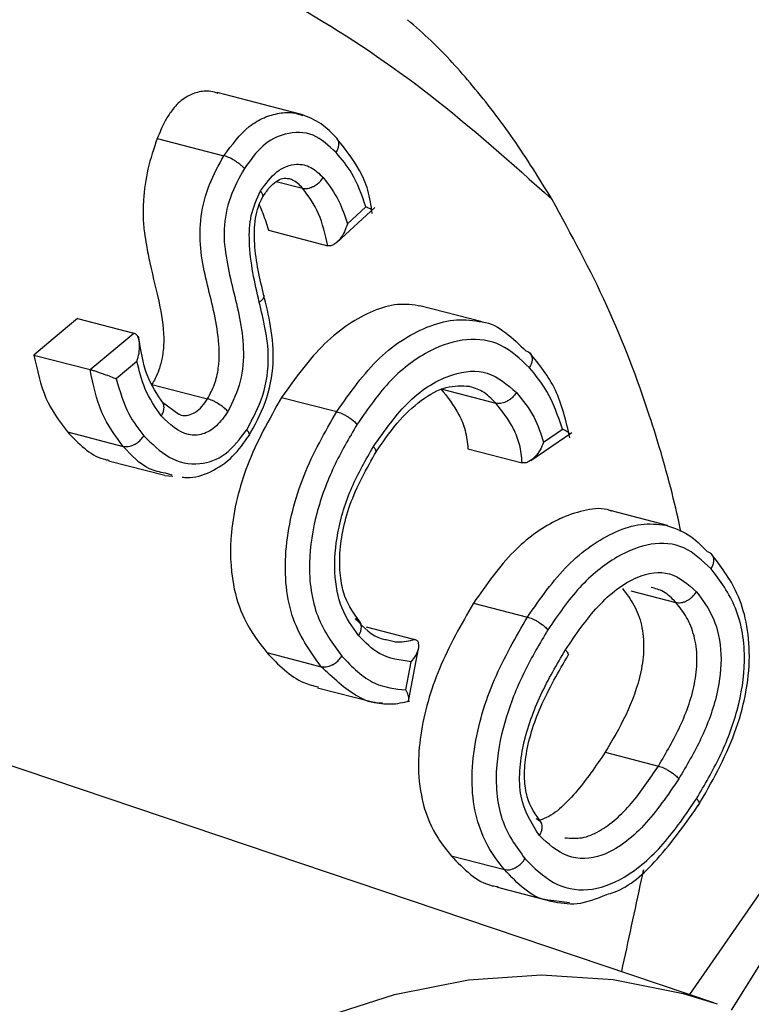
# Model space of a CAD drawing. Units: inches. Extents: x 0.1 to 22.1, y 0.1 to 17.1.
# Drawn here: x 4.2 to 4.3, y 4.3 to 4.4 of the extents above; entities that cross this region are included whole.
import ezdxf

# ---------------------------------------------------------------- set-up
doc = ezdxf.new("R2010")
doc.units = ezdxf.units.IN
doc.header["$MEASUREMENT"] = 0

msp = doc.modelspace()

# ---------------------------------------------------------------- linework, layer by layer
at = {"color": 7, "linetype": 'Continuous', "lineweight": 25}
for p, q in [((4.232409078710068, 4.436636152232484), (4.222103911522738, 4.439303325763531)), ((4.21474978425501, 4.433697532334701), (4.222911173010949, 4.431585209490178)), ((4.229319692589891, 4.428447809292382), (4.232548323711547, 4.427612178068486)), ((4.238025409000564, 4.423269739242359), (4.240290732969493, 4.42534931796188)), ((4.236768332229525, 4.421021268285059), (4.241382499512858, 4.425257103550371)), ((4.22835341248033, 4.422456423984868), (4.235632731857492, 4.420572397494675)), ((4.254514049848361, 4.411255849067905), (4.246894015790324, 4.413228059006454)), ((4.205001320519466, 4.411659233157517), (4.211859724519767, 4.409884147583231)), ((4.206525894267028, 4.405421721824756), (4.211859724519767, 4.409884147583231)), ((4.199652625482557, 4.407200654688286), (4.206525894267028, 4.405421721824756)), ((4.212261073692349, 4.406421213134373), (4.209720993201139, 4.404296116786345)), ((4.214091723716744, 4.403598368545206), (4.220897513294938, 4.401836900585408)), ((4.249474611460713, 4.403047876760124), (4.256208566105175, 4.401305001049281)), ((4.217397997408738, 4.399911720005993), (4.21539194293114, 4.401402715772912)), ((4.229979066760245, 4.402016071888386), (4.236718690764252, 4.400271728839319)), ((4.203749774830909, 4.397791641564261), (4.210586884163655, 4.396022067455498)), ((4.260484991664467, 4.394309864075366), (4.265491381834287, 4.397738369957201)), ((4.262059206877303, 4.396522797954771), (4.264385649307656, 4.398116031285581)), ((4.252789389192023, 4.395727310873363), (4.25943443168559, 4.394007447320512)), ((4.208789766326806, 4.394257773357514), (4.21566794394698, 4.392477569993814)), ((4.215679144389004, 4.39247442440218), (4.216659321343301, 4.39237624192699)), ((4.216593017492051, 4.392499584278982), (4.21573832697156, 4.392739360089609)), ((4.277236082376024, 4.386338232670028), (4.270189275878687, 4.388162080398692)), ((4.272749613959487, 4.378345117766954), (4.278257949864526, 4.376919455527908)), ((4.253476211359193, 4.376846472897794), (4.260074585344321, 4.375138688043735)), ((4.240310230035241, 4.373946384239002), (4.246288569674166, 4.372399076082356)), ((4.245551829487598, 4.365053498489743), (4.246748548321055, 4.371307127545777)), ((4.228154984896297, 4.370787656624091), (4.234819593594144, 4.369062728964932)), ((4.245198739009669, 4.366213154620475), (4.245858735426803, 4.369662348747343)), ((4.234388445714692, 4.366494596668744), (4.24109301648347, 4.364759326064546)), ((4.282913945959127, 4.327941186995823), (4.188167125293621, 4.359863418686584)), ((4.269603119412685, 4.358590248041678), (4.276109608290085, 4.356906244803459)), ((4.296203823530671, 4.352492277366295), (4.279936702536267, 4.32894429533214)), ((4.250735352573895, 4.345929731439873), (4.257252765339198, 4.344242900891419)), ((4.256398558788423, 4.342065235930103), (4.262955103962283, 4.340368277169033)), ((4.265242759676733, 4.340163439213008), (4.262967687174929, 4.340433773192363)), ((4.282913945959127, 4.327941186995823), (4.283291165784382, 4.327812811810303))]:
    msp.add_line(p, q, dxfattribs=at)
at = {"color": 8, "linetype": 'Continuous', "lineweight": 25}
msp.add_line((4.285046731364088, 4.327046751148001), (4.30031770440353, 4.351427526647116), dxfattribs=at)
at = {"color": 7, "linetype": 'Continuous', "lineweight": 25, "flags": 128}
msp.add_lwpolyline([(4.205001320519466, 4.411659233157517), (4.202006101078539, 4.409162420227599), (4.199652625482557, 4.407200654688286)], dxfattribs=at)
at = {"color": 8, "linetype": 'Continuous', "lineweight": 25, "flags": 128}
msp.add_lwpolyline([(4.146000848855509, 4.170031379460454), (4.146418030751695, 4.182467730818275), (4.147666257790763, 4.195013960767826), (4.149734744361873, 4.207563057741411), (4.152605929278147, 4.220007956533033), (4.15625519922254, 4.23224241117081), (4.160651441856093, 4.24416212974432), (4.165757322372054, 4.255665365429516), (4.171529006941753, 4.266653931028643), (4.1779174763467, 4.277034152855658), (4.184868111147384, 4.28671747170746), (4.192321659622722, 4.295621260054972), (4.200214583462702, 4.303669572629926), (4.208479403461048, 4.31079366089915), (4.217045667454651, 4.316932790255673), (4.225840365154749, 4.322034630719901), (4.234788342978122, 4.326055647640803), (4.243813341125054, 4.328961464556421), (4.252838339271986, 4.330727330445685), (4.261786317095359, 4.331338127676471), (4.270581014795457, 4.330788757733652), (4.279147278789059, 4.329083852910969), (4.282913945959127, 4.327941186995823)], dxfattribs=at)
at = {"color": 7, "linetype": 'Continuous', "lineweight": 25}
msp.add_arc((4.226583701498036, 4.426498785967195), 0.001131414677811834, 5.296255250900541, 44.28661114130871, dxfattribs=at)
at = {"color": 8, "linetype": 'Continuous', "lineweight": 25}
for points, knots in [([(4.177970851292649, 4.464982570758925), (4.179060397328795, 4.465027305749608), (4.186522756448899, 4.465333698095255), (4.200207069545577, 4.462903367508459), (4.217572641013735, 4.457503866771312), (4.233585756807234, 4.449283297901768), (4.248578834263832, 4.439216080943635), (4.258133883239932, 4.430674409535078), (4.263094348963761, 4.426240034750361)], [0, 0, 0, 0, 0.03398246551105634, 0.2327477252148128, 0.4407234471293842, 0.6142571377559405, 0.7997431252148324, 0.9999999999999999, 0.9999999999999999, 0.9999999999999999, 0.9999999999999999]), ([(4.222911173010949, 4.431585209490178), (4.223892295357051, 4.432912447784518), (4.225366531818072, 4.434906758783293), (4.227821929601902, 4.436325531365154), (4.229687957870094, 4.436848391599193), (4.231311644737525, 4.436941799103458), (4.232229906508178, 4.436635033343352), (4.232576877924859, 4.436519119827429)], [0, 0, 0, 0, 0.3554133078995102, 0.5340447695625339, 0.7127876626838812, 0.8914748770431592, 1, 1, 1, 1]), ([(4.232548323711547, 4.427612178068486), (4.232162048076119, 4.428013420518745), (4.231644445808952, 4.428551078043294), (4.230986680304145, 4.428727720178295), (4.230819791297471, 4.428772538020265)], [0, 0, 0, 0, 0.7462788707292403, 1, 1, 1, 1]), ([(4.227780599750814, 4.414527657383418), (4.227792178739882, 4.414483977355855), (4.2278228496156, 4.414368276003277), (4.227748902000788, 4.414152464957576), (4.2275678818952, 4.413894438445319), (4.227351638622649, 4.413728273521452), (4.227243047672119, 4.413644830430648)], [0, 0, 0, 0, 0.1632616071117105, 0.4324536823986399, 0.7149950915431118, 1, 1, 1, 1]), ([(4.236718690764252, 4.400271728839319), (4.23838064968215, 4.402620748443698), (4.241701510659301, 4.40731446707581), (4.247085150061055, 4.410598283518592), (4.251419400296, 4.411714065549953), (4.253490084937985, 4.411404014599976), (4.254521309394119, 4.411249605707486)], [0, 0, 0, 0, 0.333712908095003, 0.6668120145023311, 0.8340686011917798, 1, 1, 1, 1]), ([(4.256208566105175, 4.401305001049281), (4.255676071114312, 4.401848067722689), (4.25468176544462, 4.402862113453931), (4.253415196331177, 4.403209653184627), (4.252826931414368, 4.403371069903695)], [0, 0, 0, 0, 0.5355445584727184, 0.9999999999999999, 0.9999999999999999, 0.9999999999999999, 0.9999999999999999]), ([(4.217372347013729, 4.399991215025908), (4.217474011008338, 4.399936716933606), (4.217829415785562, 4.399746198329372), (4.218547793324428, 4.39981182400428), (4.219426137024979, 4.400145959624185), (4.220240636168507, 4.400868721219096), (4.220678508395722, 4.401514106540661), (4.220897513294938, 4.401836900585408)], [0, 0, 0, 0, 0.09107511605004082, 0.3183873647175978, 0.5454168671126154, 0.7726370228220978, 1, 1, 1, 1]), ([(4.21573832697156, 4.392739360089609), (4.215072106508965, 4.392874324655688), (4.213087853954457, 4.393276299377338), (4.211585089587514, 4.394926156341993), (4.210586884163655, 4.396022067455498)], [0, 0, 0, 0, 0.3357538641343625, 0.9999999999999999, 0.9999999999999999, 0.9999999999999999, 0.9999999999999999]), ([(4.260074585344321, 4.375138688043735), (4.261651749873881, 4.377388899388606), (4.264803395859607, 4.381885494017246), (4.269850126837175, 4.385324869377569), (4.274000027744604, 4.386706350855651), (4.276003877668798, 4.386496923972826), (4.277005436236535, 4.386392248824117)], [0, 0, 0, 0, 0.3333462094774329, 0.6661253301515868, 0.8331237124598663, 1, 1, 1, 1]), ([(4.278257949864526, 4.376919455527908), (4.277769903389227, 4.377420952034075), (4.276880478648126, 4.378334888355177), (4.275741429175316, 4.378632106486295), (4.275227400634247, 4.378766234639607)], [0, 0, 0, 0, 0.548721496879788, 1, 1, 1, 1]), ([(4.242948003270785, 4.372346889677615), (4.243374505363379, 4.372229894894659), (4.244443396566258, 4.371936684857815), (4.245595919205395, 4.372225501312021), (4.246288569674166, 4.372399076082356)], [0, 0, 0, 0, 0.3990135679341815, 1, 1, 1, 1]), ([(4.242326793569554, 4.364615587287061), (4.242213728308003, 4.364607127618824), (4.241151465096632, 4.364527647907503), (4.238398178047718, 4.365663256984318), (4.236250584057638, 4.367703361302024), (4.234819593594144, 4.369062728964932)], [0, 0, 0, 0, 0.03822712916143006, 0.3591489766807682, 0.9999999999999999, 0.9999999999999999, 0.9999999999999999, 0.9999999999999999]), ([(4.26466538380417, 4.348139861369643), (4.265361538941424, 4.348078339010462), (4.266754301384853, 4.3479552543319), (4.269633231714232, 4.349170326661928), (4.272930164220204, 4.352149469961348), (4.275048487118492, 4.35531869855873), (4.276109608290085, 4.356906244803459)], [0, 0, 0, 0, 0.1666745337873325, 0.3334573265530881, 0.6661120251611449, 0.9999999999999999, 0.9999999999999999, 0.9999999999999999, 0.9999999999999999]), ([(4.262967687174929, 4.340433773192363), (4.262833939962271, 4.340447708989016), (4.260598710692657, 4.340680608800199), (4.258874142367632, 4.342516686636513), (4.257252765339198, 4.344242900891419)], [0, 0, 0, 0, 0.05983601524716724, 0.9999999999999999, 0.9999999999999999, 0.9999999999999999, 0.9999999999999999])]:
    msp.add_open_spline(points, degree=3, knots=knots, dxfattribs=at)
at = {"color": 7, "linetype": 'Continuous', "lineweight": 25}
for points, knots in [([(4.263094348963761, 4.426240034750361), (4.261546550805884, 4.428743437560668), (4.25854457578635, 4.433598820455475), (4.253530336667265, 4.440078532455671), (4.249152759428136, 4.444964399743843), (4.246370993867664, 4.447374304031433), (4.245401384044095, 4.448214298207906)], [0, 0, 0, 0, 0.3039337220007803, 0.5894834778015868, 0.856910712276527, 1, 1, 1, 1]), ([(4.222186255513185, 4.439212810482799), (4.221896770295824, 4.439306588460394), (4.221031954152221, 4.439586743383944), (4.219684221734834, 4.439410774347466), (4.218164775422498, 4.438789923917281), (4.217090632120353, 4.437844238296886), (4.216277446246447, 4.43677423458712), (4.215534590928746, 4.435596181421514), (4.215047110673658, 4.434416841372383), (4.21474978425501, 4.433697532334701)], [0, 0, 0, 0, 0.09265280693017014, 0.2767935575904403, 0.4480082626555724, 0.6378064960459555, 0.7032683282190306, 0.8190159204414029, 1, 1, 1, 1]), ([(4.236769645861614, 4.433698444716259), (4.236137855754404, 4.434350441349761), (4.234842782894246, 4.43568693449096), (4.233233404761872, 4.436314545061495), (4.2324091478486, 4.436635981236873)], [0, 0, 0, 0, 0.4878413613975465, 1, 1, 1, 1]), ([(4.236650381895602, 4.431970752777717), (4.235757189235582, 4.432809305410307), (4.23397249126251, 4.434484826550018), (4.230648479824518, 4.434565430985901), (4.22758116818239, 4.433029549801633), (4.226136937412807, 4.431031000280041), (4.225413780418345, 4.430030284123206)], [0, 0, 0, 0, 0.2799991004562701, 0.5594692493728027, 0.7794169046241424, 1, 1, 1, 1]), ([(4.236650381895602, 4.431970752777716), (4.236729053008975, 4.43211430637868), (4.236885670021016, 4.432400090259024), (4.236988620575822, 4.432826091430203), (4.236985661370755, 4.43319927337769), (4.23690501314131, 4.433528947581527), (4.2367585696498, 4.433671681815404), (4.236684328914333, 4.43374404211213)], [0, 0, 0, 0, 0.2132969564911152, 0.4246276755314489, 0.6257866999809538, 0.8102894821184455, 1, 1, 1, 1]), ([(4.21474978425501, 4.433697532334701), (4.214331981229789, 4.432478817518112), (4.213530787320714, 4.430141766733397), (4.213048555930945, 4.426751082967289), (4.212983538314473, 4.424111713687759), (4.213139984654482, 4.422267912163392), (4.213451838508466, 4.420392591637223), (4.214048678756983, 4.417358292660441), (4.215063207621237, 4.413590662400549), (4.215680385798428, 4.40965898783536), (4.215396700304227, 4.406972901519641), (4.215011257767141, 4.405486638077109), (4.214552379012738, 4.40439969641788), (4.214227311305414, 4.40383422844942), (4.214091723716744, 4.403598368545206)], [0, 0, 0, 0, 0.1297023844407856, 0.2487218955665305, 0.3103009819342958, 0.3740465501404088, 0.4244155876874247, 0.4994799588253528, 0.6874191731010044, 0.8331482752402173, 0.8904873325218879, 0.9374350364213563, 0.9739037980222263, 1, 1, 1, 1]), ([(4.241081193794665, 4.424498199992738), (4.240938716293721, 4.425480812059373), (4.240658557388032, 4.42741295937724), (4.239218225301243, 4.430552759444124), (4.237777234557899, 4.432383720789346), (4.236829381552417, 4.433588088147014)], [0, 0, 0, 0, 0.2615252823625189, 0.5142470665983943, 1, 1, 1, 1]), ([(4.220897513294938, 4.401836900585409), (4.221207111725063, 4.402416783769119), (4.221826656814534, 4.403577202375859), (4.222439624427413, 4.406254769068159), (4.222233519920327, 4.410841135394145), (4.220910092270656, 4.415388954887102), (4.219939171842666, 4.420189703858972), (4.219962651898569, 4.424158229713281), (4.221002042504065, 4.428164570500774), (4.22227451934739, 4.430444500493877), (4.222911173010949, 4.431585209490178)], [0, 0, 0, 0, 0.06249152737975446, 0.1250533437975417, 0.2496770543658572, 0.5001647042245067, 0.6254267255522784, 0.7501634737644691, 0.8750002088030816, 1, 1, 1, 1]), ([(4.225413711279813, 4.430030360673828), (4.225318872307543, 4.430130363381596), (4.225129988167225, 4.430329531772335), (4.224754895768879, 4.430633568691666), (4.224356830805069, 4.430909962662994), (4.223871649464982, 4.431198828097853), (4.223363532695465, 4.431446507083987), (4.223044578862939, 4.431544343644998), (4.222911103872417, 4.431585286040799)], [0, 0, 0, 0, 0.1593406145426774, 0.3173475447392997, 0.4679376167759003, 0.6063329837293229, 0.8352592259222796, 1, 1, 1, 1]), ([(4.240290732969493, 4.42534931796188), (4.239783508216955, 4.426782960488612), (4.238874948618764, 4.429350953614971), (4.237331960588206, 4.431168079938265), (4.236650381895602, 4.431970752777717)], [0, 0, 0, 0, 0.5582735062709305, 1, 1, 1, 1]), ([(4.227393631392685, 4.427288794029763), (4.228030858794365, 4.428149560997458), (4.229303774201254, 4.429869015515627), (4.231654439053081, 4.430739498189721), (4.233645352961569, 4.430300874971172), (4.234591096330896, 4.429382775989943), (4.235065657626051, 4.428922086276704)], [0, 0, 0, 0, 0.2798733111467369, 0.5590705120275938, 0.7787475168517729, 1, 1, 1, 1]), ([(4.225413780418345, 4.430030284123206), (4.224783590218511, 4.428885701416745), (4.223528922144771, 4.426606911013581), (4.222722250913971, 4.422519072777209), (4.223201572036031, 4.418764644918784), (4.22427886272326, 4.414075897995212), (4.225492987464138, 4.409400619420309), (4.225169612924072, 4.403910280008859), (4.223994626736387, 4.401497099367759), (4.223406758001312, 4.400289737557165)], [0, 0, 0, 0, 0.1247836867841577, 0.2484362784008287, 0.3726170508382989, 0.4982724300023697, 0.749390609701377, 0.8746151854238318, 0.9999999999999999, 0.9999999999999999, 0.9999999999999999, 0.9999999999999999]), ([(4.232548323711547, 4.427612178068486), (4.232747106515395, 4.427588392046918), (4.233053137529115, 4.427551772881919), (4.233527336866707, 4.427661211335057), (4.23377133277204, 4.427793068754638), (4.233896306101689, 4.42783804593651), (4.233898557328875, 4.427839479977125), (4.233906928290765, 4.427843495427908), (4.233938229269923, 4.427860392235069), (4.234059485091664, 4.427926053761598), (4.234315810483045, 4.428092034501024), (4.234710524499341, 4.428423339393594), (4.234937505663417, 4.428742110410977), (4.235065657626051, 4.428922086276704)], [0, 0, 0, 0, 0.2388804533720653, 0.3677623309868952, 0.4996058361655269, 0.4996792464690525, 0.500326895671162, 0.5020648758862439, 0.508655469612882, 0.5339950539662383, 0.6330931677675502, 0.792846993073879, 1, 1, 1, 1]), ([(4.235065657626051, 4.428922086276704), (4.235754533870994, 4.428016776004982), (4.236985001555737, 4.426399714824256), (4.237707431028938, 4.424226348397474), (4.238025409000564, 4.423269739242359)], [0, 0, 0, 0, 0.5598491154897124, 1, 1, 1, 1]), ([(4.22761929955794, 4.426462822218137), (4.227905532633996, 4.426901056980184), (4.22844237315922, 4.427722982185579), (4.229288477476876, 4.428486472908228), (4.230106197477991, 4.428888130933662), (4.230609362024435, 4.428821627578354), (4.230858508874843, 4.428788697791003)], [0, 0, 0, 0, 0.2812034530892685, 0.5274072847593895, 0.7659910910644006, 1, 1, 1, 1]), ([(4.227242978533589, 4.413644812536279), (4.226684566418914, 4.416046565289823), (4.225907943556146, 4.419386851164895), (4.226065336553067, 4.424321085241534), (4.226949398826882, 4.4262962787762), (4.227393631392685, 4.427288794029763)], [0, 0, 0, 0, 0.5600822906920758, 0.7789456936055306, 1, 1, 1, 1]), ([(4.227811435535649, 4.414450221327001), (4.22731678892725, 4.41651012894947), (4.226598140654779, 4.419502869684365), (4.226620484637912, 4.423351882122397), (4.227078423065779, 4.425428265364412), (4.227551906820659, 4.42630613097854), (4.227794704011143, 4.426756290677869)], [0, 0, 0, 0, 0.5315972949861274, 0.7723321482530333, 0.8832544639641018, 1, 1, 1, 1]), ([(4.235632731857492, 4.420572397494675), (4.235320903172851, 4.421946890347801), (4.234697370331071, 4.42469532715599), (4.233264577202337, 4.426640023891276), (4.232548323711547, 4.427612178068486)], [0, 0, 0, 0, 0.500099856409563, 1, 1, 1, 1]), ([(4.227226661840268, 4.42556852371874), (4.227378399454009, 4.42523250467215), (4.227823888620135, 4.424245980361031), (4.22814299596503, 4.423167538714365), (4.22835341248033, 4.422456423984868)], [0, 0, 0, 0, 0.3406089873347667, 1, 1, 1, 1]), ([(4.240290732969493, 4.42534931796188), (4.240486014102524, 4.425268623936389), (4.240841286725441, 4.425121818263743), (4.24104803208922, 4.424978524871591), (4.241027422573622, 4.42494022957411), (4.241019591363525, 4.424925678115155)], [0, 0, 0, 0, 0.4307763329359708, 0.7837062153261755, 0.9999999999999999, 0.9999999999999999, 0.9999999999999999, 0.9999999999999999]), ([(4.278831453979352, 4.385608090315533), (4.278809397726121, 4.385732745306621), (4.278492560240407, 4.387523410908124), (4.277683822017236, 4.39074210995688), (4.276444682171684, 4.395329262593334), (4.274092282312969, 4.402811493315921), (4.270104236890521, 4.413366649720358), (4.265435629672447, 4.421940364293268), (4.263094348963761, 4.426240034750361)], [0, 0, 0, 0, 0.008817658185609947, 0.1266654231891318, 0.2304166619017073, 0.3381211562438892, 0.6680714191645347, 0.9999999999999999, 0.9999999999999999, 0.9999999999999999, 0.9999999999999999]), ([(4.238025409000564, 4.423269739242359), (4.237915278016594, 4.422937327599208), (4.237695307935503, 4.42227338532371), (4.237152749535585, 4.421387987505086), (4.236561321869955, 4.420794974714004), (4.236017533247878, 4.420535004302284), (4.235756803850398, 4.420560340760949), (4.235632731857492, 4.420572397494675)], [0, 0, 0, 0, 0.2501990499920082, 0.4997349822181432, 0.7493601968288938, 0.8807292918190194, 1, 1, 1, 1]), ([(4.225940132055014, 4.397242951705119), (4.226685357325653, 4.398587324459179), (4.228201611809415, 4.401322619807443), (4.229163628208259, 4.406215556328432), (4.228726293074619, 4.410669483847673), (4.228081536838236, 4.41333193277934), (4.227770574663816, 4.414616016379239)], [0, 0, 0, 0, 0.2521106994254544, 0.5129509068847244, 0.7650990614781933, 1, 1, 1, 1]), ([(4.225704853633946, 4.398064306635249), (4.226444534891873, 4.399428759442717), (4.227921740798235, 4.40215368686861), (4.228539815311446, 4.4066842505679), (4.228012998488785, 4.410414981548801), (4.227500236701593, 4.412565749068905), (4.227242978533588, 4.41364481253628)], [0, 0, 0, 0, 0.2808626466880416, 0.5609064122117572, 0.7797019692215675, 1, 1, 1, 1]), ([(4.247042387077897, 4.413185522004523), (4.246087092813887, 4.413320512224982), (4.244160728039232, 4.413592721967483), (4.24024267333899, 4.412384828898481), (4.235023131391391, 4.40905871248088), (4.231663130429271, 4.404367400831039), (4.229979066760245, 4.402016071888386)], [0, 0, 0, 0, 0.1650194783235124, 0.3327641776470942, 0.6655752126963748, 1, 1, 1, 1]), ([(4.254521309394119, 4.411249605707486), (4.254529193092702, 4.411248978688513), (4.25558433934005, 4.411165059103165), (4.25748321215267, 4.410037649103668), (4.25908466719035, 4.40849355561224), (4.259885629739038, 4.407721282255068)], [0, 0, 0, 0, 0.003748744414188576, 0.5017281621812582, 1, 1, 1, 1]), ([(4.212261073692349, 4.406421213134373), (4.212356452266309, 4.4067604584877), (4.212546926309918, 4.407437942240514), (4.212625150922051, 4.40845400822263), (4.212503338287324, 4.409242967920285), (4.212208986770528, 4.409729738259634), (4.211972199909757, 4.409834422057922), (4.211859724519767, 4.409884147583231)], [0, 0, 0, 0, 0.2502542446059141, 0.4997656802961929, 0.7493583129846282, 0.8809434721035392, 1, 1, 1, 1]), ([(4.215515631763139, 4.401253529938447), (4.214761604843648, 4.40235429256849), (4.21322033589452, 4.404604306749938), (4.212721627171072, 4.407835500043224), (4.2124668990992, 4.409485913598754)], [0, 0, 0, 0, 0.4892247520569232, 1, 1, 1, 1]), ([(4.260313044137815, 4.405651357542805), (4.259201908284807, 4.406700348825473), (4.256982665494703, 4.408795471878736), (4.252626079924107, 4.409402311210838), (4.247934717071779, 4.407904053059978), (4.243171368840215, 4.404403700129432), (4.240541585423336, 4.40061781040782), (4.239222888357861, 4.398719387277588)], [0, 0, 0, 0, 0.1867933407987587, 0.3730774897459288, 0.5601837522151772, 0.7794554518903211, 0.9999999999999999, 0.9999999999999999, 0.9999999999999999, 0.9999999999999999]), ([(4.259885629739039, 4.407721282255068), (4.260058983692225, 4.407651659125516), (4.260325646392106, 4.407544560952334), (4.260523057676104, 4.407238434214235), (4.26062291131846, 4.407068225765728), (4.260620975101765, 4.406956739401647), (4.260621684693215, 4.406955008374849), (4.260622675823726, 4.406947996512552), (4.260628413771863, 4.406922453775437), (4.260643861863413, 4.406819447453381), (4.260654574745353, 4.406586112167366), (4.260586587072709, 4.406170023696627), (4.260411758316938, 4.405838530001246), (4.260313044137815, 4.405651357542805)], [0, 0, 0, 0, 0.2392645417707273, 0.3680500359023239, 0.499594258565493, 0.4996980922387234, 0.5003160261935968, 0.5020542713526446, 0.5085944878477885, 0.5339171699428636, 0.63301454841755, 0.7927877056432293, 1, 1, 1, 1]), ([(4.265285694704497, 4.397063815856117), (4.264797473862, 4.399114904906925), (4.263817588102913, 4.403231552080838), (4.261512687487735, 4.406050700450817), (4.260356186581173, 4.407465228966339)], [0, 0, 0, 0, 0.4982426144769351, 1, 1, 1, 1]), ([(4.199652625482557, 4.407200654688286), (4.2000471704693, 4.405349251643981), (4.200836405621182, 4.40164576430549), (4.202778532677399, 4.399076506681455), (4.203749774830909, 4.397791641564261)], [0, 0, 0, 0, 0.4999080258929903, 1, 1, 1, 1]), ([(4.215244124751816, 4.399747240568703), (4.214501811636121, 4.400803659679631), (4.213170659155502, 4.40269808251866), (4.212540033067989, 4.405279371895633), (4.212261073692349, 4.406421213134373)], [0, 0, 0, 0, 0.5576469461631478, 1, 1, 1, 1]), ([(4.206525894267028, 4.405421721824756), (4.206643653043614, 4.405389742281844), (4.20688496519018, 4.405324209568527), (4.207316891545975, 4.405187513217374), (4.207770843835394, 4.405034545387825), (4.208363538287005, 4.404822845789976), (4.209069284263965, 4.404554293405312), (4.209503723359886, 4.404382188941901), (4.209720993201139, 4.404296116786345)], [0, 0, 0, 0, 0.1221620809712243, 0.2503354301286576, 0.3692956027089169, 0.5007343666815411, 0.7503093853387462, 1, 1, 1, 1]), ([(4.210586884163655, 4.396022067455498), (4.209621685313383, 4.397305368478248), (4.207691642583913, 4.399871498564274), (4.206914429391293, 4.403571874260771), (4.206525894267028, 4.405421721824757)], [0, 0, 0, 0, 0.500091959382273, 1, 1, 1, 1]), ([(4.24121138164858, 4.39598683957449), (4.242616120643635, 4.397977342383901), (4.245426837836715, 4.401960103942438), (4.250496372912134, 4.405073676266423), (4.255340988736758, 4.405522337572138), (4.257598205480929, 4.403582727952561), (4.258728458145327, 4.402611510214577)], [0, 0, 0, 0, 0.2799623966155888, 0.5601717645432518, 0.779765484955919, 1, 1, 1, 1]), ([(4.264385649307656, 4.398116031285581), (4.263816641934626, 4.399742526889795), (4.262798880796549, 4.402651775689873), (4.261073710502354, 4.404733485077135), (4.260313044137815, 4.405651357542805)], [0, 0, 0, 0, 0.5590775200007045, 0.9999999999999999, 0.9999999999999999, 0.9999999999999999, 0.9999999999999999]), ([(4.209720993201139, 4.404296116786345), (4.210159853504545, 4.402782665211666), (4.210944583599202, 4.400076448704416), (4.212452474796028, 4.398160756404475), (4.21311707784493, 4.39731641501832)], [0, 0, 0, 0, 0.5592499974130606, 0.9999999999999999, 0.9999999999999999, 0.9999999999999999, 0.9999999999999999]), ([(4.241400544669455, 4.395102425364485), (4.242280663777922, 4.396413716086759), (4.244010203748192, 4.398990560169568), (4.247030478468869, 4.40178190977054), (4.250135884880184, 4.40351717351565), (4.252042593034814, 4.403427952404576), (4.252975786671657, 4.403384285221991)], [0, 0, 0, 0, 0.2615271252303618, 0.5139322758079801, 0.7621055397547657, 1, 1, 1, 1]), ([(4.249474611460713, 4.403047876760124), (4.250265464457212, 4.402067009728188), (4.25144598397363, 4.400602853077916), (4.252543857946909, 4.398024677245139), (4.25270693589764, 4.396498803013468), (4.252789389192023, 4.395727310873363)], [0, 0, 0, 0, 0.5008492517058064, 0.7476260683585069, 1, 1, 1, 1]), ([(4.258728458145327, 4.402611415769587), (4.258631719628339, 4.402472498732956), (4.258439136145308, 4.402195947803713), (4.258058233412572, 4.401844246175085), (4.257655679884077, 4.4015718705379), (4.257167326752204, 4.401346409008902), (4.256658821730552, 4.401232235629477), (4.256341123949949, 4.401283578491339), (4.256208566105175, 4.401305001049281)], [0, 0, 0, 0, 0.1600474210080118, 0.3186165216033152, 0.4695654218418935, 0.6080515156238455, 0.8364614123120486, 1, 1, 1, 1]), ([(4.258728458145327, 4.402611510214577), (4.25951708160472, 4.401660777797511), (4.260923891936893, 4.399964784390862), (4.261712620328484, 4.397573560309342), (4.262059206877303, 4.396522797954771)], [0, 0, 0, 0, 0.5605755384064934, 1, 1, 1, 1]), ([(4.215244124751816, 4.399747240568703), (4.21532320231309, 4.399890364496286), (4.215480595654659, 4.400175233590092), (4.215587701261403, 4.400600798736413), (4.215578310024869, 4.400966762185603), (4.215540370619256, 4.401214958571971), (4.215465336127744, 4.401299787862639), (4.215456725734708, 4.401309522233045)], [0, 0, 0, 0, 0.2558222072490505, 0.5091799923713699, 0.7502908147490844, 0.9713452548755758, 1, 1, 1, 1]), ([(4.223406758001312, 4.400289737557165), (4.223281562302473, 4.400418639737618), (4.223059170783016, 4.400647615269831), (4.222670085457334, 4.400946623926793), (4.222414246709386, 4.401119449692827), (4.222290309655696, 4.401196459703738), (4.222256835564984, 4.401217223865361), (4.222246746764637, 4.40122330619388), (4.22212229309404, 4.401302632198083), (4.221873217635423, 4.401441828108997), (4.221401994622163, 4.401676951038954), (4.221095997763651, 4.401774060022456), (4.220897444156407, 4.401837071581019)], [0, 0, 0, 0, 0.2043439789720643, 0.3629866552672526, 0.4630723540490697, 0.4896798121456541, 0.4970682974087339, 0.4992781407823815, 0.5005066975268554, 0.6327337597341642, 0.7616902435598965, 1, 1, 1, 1]), ([(4.229979066760245, 4.402016071888386), (4.228451245415807, 4.399326266433213), (4.225579693867126, 4.394270757130006), (4.22354434310052, 4.386051345129532), (4.223749550679631, 4.379464558810342), (4.225386979526642, 4.374396601802143), (4.227170729375882, 4.372070936004006), (4.228154984896297, 4.370787656624091)], [0, 0, 0, 0, 0.265697193635073, 0.4993798461056845, 0.6840933467592999, 0.8256858339636357, 0.9999999999999999, 0.9999999999999999, 0.9999999999999999, 0.9999999999999999]), ([(4.25943443168559, 4.394007447320512), (4.259356003673443, 4.394770335924882), (4.25919903396762, 4.396297218941872), (4.25813715345158, 4.398868485629881), (4.256979949559201, 4.400330459925432), (4.256208566105175, 4.401305001049281)], [0, 0, 0, 0, 0.2497701908702693, 0.4999024240311735, 1, 1, 1, 1]), ([(4.223406758001312, 4.400289737557165), (4.22295675654979, 4.39965562310275), (4.222060635165638, 4.398392863792355), (4.22030702264635, 4.397373694815855), (4.217760645987643, 4.39729591459648), (4.216281175136047, 4.398737056944905), (4.215244124751816, 4.399747240568703)], [0, 0, 0, 0, 0.18804852497997, 0.3744750242976612, 0.56153180328011, 1, 1, 1, 1]), ([(4.234819593594144, 4.369062728964932), (4.23344608293046, 4.370974420801232), (4.231383082305748, 4.373845764691611), (4.230374254612395, 4.379327056080466), (4.230451995584916, 4.385179862070353), (4.23239467885431, 4.392711373506815), (4.235275561675714, 4.397748477533065), (4.236718690764252, 4.400271728839319)], [0, 0, 0, 0, 0.2495033917447621, 0.3747518433211467, 0.5000426913256365, 0.7495549177444559, 1, 1, 1, 1]), ([(4.236718690764252, 4.400271728839319), (4.236917757925049, 4.400208117863253), (4.237223952013628, 4.400110274980673), (4.237695562747136, 4.399875965660833), (4.23794023341035, 4.399733867422388), (4.238064679626285, 4.399657660082445), (4.238073432189745, 4.399652308246426), (4.238105592964568, 4.399632426839523), (4.238226562663871, 4.399555735296393), (4.238481563968475, 4.399383297984636), (4.238872557477298, 4.399081840682284), (4.239096481190159, 4.398850111351467), (4.23922281921933, 4.39871936938322)], [0, 0, 0, 0, 0.2392973359342756, 0.368073917275746, 0.4995969120771866, 0.4998951503852414, 0.5022810568496804, 0.509032148132965, 0.534668764988634, 0.6339713691391347, 0.7934862045086966, 1, 1, 1, 1]), ([(4.203749774830909, 4.397791641564261), (4.205102800183097, 4.396372841999941), (4.206648855331748, 4.394751628940058), (4.208630810389879, 4.394367117680212), (4.208878263646514, 4.394319110252864)], [0, 0, 0, 0, 0.8751468881097445, 1, 1, 1, 1]), ([(4.21311707784493, 4.39731641501832), (4.214101946034091, 4.396334683058425), (4.216069520337687, 4.394373374328421), (4.219637878807556, 4.3935522078164), (4.223198867403023, 4.394739627217166), (4.224868950519511, 4.39695531814769), (4.225704853633946, 4.398064306635249)], [0, 0, 0, 0, 0.280825434827068, 0.5610343754042756, 0.7802907357679018, 1, 1, 1, 1]), ([(4.225988390749667, 4.397334041783066), (4.225993434169908, 4.397337604186228), (4.22599967174846, 4.397342010079153), (4.226008195866259, 4.397358709684378), (4.226027105682265, 4.397401566070905), (4.226035193896641, 4.397510738099903), (4.225968846560252, 4.39772758156473), (4.225799868035832, 4.397943182931304), (4.225704922772477, 4.398064324529618)], [0, 0, 0, 0, 0.03294185925195307, 0.04074168420198949, 0.1089486207965873, 0.3034755283074013, 0.6086384371936762, 1, 1, 1, 1]), ([(4.239222888357862, 4.398719387277588), (4.238228325179123, 4.397025602830209), (4.236241228867319, 4.393641491191723), (4.234094957137825, 4.387860603167147), (4.233042458829526, 4.381405680273971), (4.234010573331462, 4.374853429156422), (4.236233609207891, 4.371859974745017), (4.237348957613047, 4.370358089580198)], [0, 0, 0, 0, 0.1870771682951176, 0.3737724853371447, 0.5610665170046879, 0.7797769413353808, 1, 1, 1, 1]), ([(4.265201553112243, 4.397544100502023), (4.26520173808457, 4.397544184134988), (4.265233142042963, 4.397558383049176), (4.265180516026483, 4.397641532230738), (4.26496669192615, 4.397823385061328), (4.264594109365679, 4.398011038903015), (4.264385649307656, 4.398116031285582)], [0, 0, 0, 0, 0.001311048199621363, 0.2225852048288986, 0.5650361812282702, 1, 1, 1, 1]), ([(4.210586884163655, 4.396022067455498), (4.210785856817197, 4.395996807839828), (4.211091921561691, 4.395957952863135), (4.211569415845881, 4.396075946140178), (4.211810913555314, 4.396183382825902), (4.21194047574685, 4.396244360159267), (4.211948894441526, 4.396249006535112), (4.211981398187493, 4.396265510212683), (4.212102674077858, 4.396332319966919), (4.212360811206374, 4.396495945108266), (4.212758029829387, 4.396823892677613), (4.212987547273021, 4.397138732096515), (4.21311707784493, 4.39731641501832)], [0, 0, 0, 0, 0.2392723709065543, 0.3680547842261334, 0.4996081970635923, 0.4998712273619989, 0.5022060151471142, 0.5088853491606438, 0.5344048868782502, 0.633645307067681, 0.7932438940336936, 1, 1, 1, 1]), ([(4.217801904706968, 4.392261737466928), (4.218008123663888, 4.392235056603132), (4.219129484843376, 4.392089973506298), (4.221313401740274, 4.392794521516151), (4.224028441758031, 4.394560078633938), (4.22540190190939, 4.396503053369385), (4.226065341934694, 4.397441593309096)], [0, 0, 0, 0, 0.07020089472275835, 0.3817328885894489, 0.7013505287113437, 1, 1, 1, 1]), ([(4.262059206877303, 4.396522797954771), (4.261927093946838, 4.396205142824295), (4.261663057572661, 4.395570288169308), (4.261041521013746, 4.394744061214993), (4.26039037917708, 4.394202519484183), (4.25981826698886, 4.393967539706827), (4.259558054222548, 4.393994594202506), (4.25943443168559, 4.394007447320512)], [0, 0, 0, 0, 0.2500111514530376, 0.4996637172534794, 0.7494271178741838, 0.8809572035215179, 1, 1, 1, 1]), ([(4.239408110482469, 4.372863898950598), (4.238653659629915, 4.373904986694226), (4.237150981583068, 4.375978573982115), (4.23630275930083, 4.380548838588851), (4.236719428449082, 4.385740771624244), (4.238404471750333, 4.39112473556199), (4.240276580761662, 4.394367585908384), (4.24121138164858, 4.39598683957449)], [0, 0, 0, 0, 0.187099965487195, 0.3726564954521551, 0.559669075272342, 0.7801293960549733, 1, 1, 1, 1]), ([(4.239600039044586, 4.3745009157509), (4.238893975718907, 4.375459067719087), (4.237806674958147, 4.376934571864459), (4.237130666682325, 4.37992097132525), (4.237021731071976, 4.382639351206635), (4.237403100119135, 4.385698893591592), (4.238644000783925, 4.390230754411271), (4.240388160147083, 4.39329257168376), (4.241595238772812, 4.395411560500709)], [0, 0, 0, 0, 0.1997813875933943, 0.307652935389602, 0.4255630253034639, 0.5536750793742381, 0.6911123586538417, 1, 1, 1, 1]), ([(4.24121138164858, 4.39598683957449), (4.241289113554103, 4.395889903240537), (4.241443798798731, 4.395697001491508), (4.241534980066242, 4.395464180508736), (4.241547197001641, 4.395317206594682), (4.241500337612306, 4.395270089191892), (4.24149021734419, 4.395259913200358)], [0, 0, 0, 0, 0.3134405376594139, 0.6237416401643201, 0.9187391142667023, 1, 1, 1, 1]), ([(4.270362329621835, 4.388075783887807), (4.270295625592459, 4.388106060031633), (4.269353890886316, 4.388533501906942), (4.26730654218972, 4.388308769610368), (4.26530226463785, 4.387704608341822), (4.263997695989591, 4.38712713101133), (4.261960331892042, 4.386157590785123), (4.257984726898584, 4.383281846148165), (4.255052353994499, 4.379096230288092), (4.253476211359193, 4.376846472897794)], [0, 0, 0, 0, 0.01254095555210576, 0.17705456779537, 0.3417345361443729, 0.3464592455599638, 0.3879199059557009, 0.6710085776943213, 1, 1, 1, 1]), ([(4.277005436236535, 4.386392248824117), (4.27795758036136, 4.386072997852066), (4.279862670122466, 4.38543422716366), (4.2813787016227, 4.383886267056797), (4.282137036286035, 4.383111961373626)], [0, 0, 0, 0, 0.499789639450964, 1, 1, 1, 1]), ([(4.282561477727978, 4.381045233893084), (4.281503448296639, 4.382040705549598), (4.279393528180308, 4.38402587308001), (4.27519481094308, 4.384385869776922), (4.270754988015793, 4.382577099247233), (4.266313140377494, 4.379014038159558), (4.263824367923462, 4.375396753672881), (4.262577261890248, 4.37358415835109)], [0, 0, 0, 0, 0.1865850324039356, 0.3720874879413088, 0.5593299693421436, 0.7791834070651871, 1, 1, 1, 1]), ([(4.28097219031538, 4.352020736479824), (4.282626162773464, 4.354898864706438), (4.28506772817663, 4.359147507584155), (4.286879703072402, 4.365587510269091), (4.28740298279682, 4.370259307252375), (4.286997487588274, 4.37450914585587), (4.285564687644754, 4.379005151710982), (4.283720238676227, 4.381403752086085), (4.282552282303352, 4.382922612538115)], [0, 0, 0, 0, 0.2874181494915675, 0.4242816780964622, 0.5563452823307984, 0.6815743870642409, 0.7983640478748405, 1, 1, 1, 1]), ([(4.282561546866509, 4.381045346232441), (4.282640353684195, 4.381188947681703), (4.282797238212014, 4.381474822003538), (4.282898610862947, 4.381900002867964), (4.282899613883311, 4.382276951152409), (4.282787494757772, 4.38265760478714), (4.282541142308007, 4.382965190042361), (4.282256034046003, 4.383068838371918), (4.282137105424566, 4.383112073712984)], [0, 0, 0, 0, 0.1600905012423015, 0.3186998718351515, 0.4696660329785, 0.6081623865818713, 0.8365508355900351, 1, 1, 1, 1]), ([(4.264732863010447, 4.371122945987107), (4.266009032128824, 4.372995337027172), (4.268558086953727, 4.376735301696469), (4.27307800933325, 4.380281914868245), (4.277648983815812, 4.380971391455197), (4.279735752625725, 4.379139398198402), (4.280783649541283, 4.378219439996036)], [0, 0, 0, 0, 0.2805080181690469, 0.5602943268573622, 0.7791963266599466, 1, 1, 1, 1]), ([(4.280780469168857, 4.352911042955039), (4.281773042409425, 4.354599075539701), (4.283754734299288, 4.357969265613471), (4.285950441806653, 4.363696541378407), (4.287014059853535, 4.370152613780397), (4.285911480749622, 4.376611795684824), (4.283681060579322, 4.379563563172673), (4.282561477727978, 4.381045233893084)], [0, 0, 0, 0, 0.1872195705717704, 0.3737875347248473, 0.5610734492509055, 0.7796762037210945, 1, 1, 1, 1]), ([(4.271707834574051, 4.378614750112701), (4.27220590342779, 4.377980080931775), (4.273189976201233, 4.376726116431881), (4.27413721063538, 4.374227163180993), (4.274410231961104, 4.371365618615822), (4.273914576596343, 4.367523763462087), (4.272263196102176, 4.363098052412434), (4.270474978544382, 4.360067713116304), (4.269603119412685, 4.358590248041678)], [0, 0, 0, 0, 0.1361014095739371, 0.2689059767205981, 0.3984895679739048, 0.5250352705630962, 0.7684273175885827, 1, 1, 1, 1]), ([(4.278257949864526, 4.376919455527908), (4.278456993121397, 4.376893875175922), (4.278763419586529, 4.376854494304852), (4.279237390858415, 4.376975223892009), (4.279609545798125, 4.3771312127742), (4.279968538848627, 4.377351508325266), (4.280396836380021, 4.377696145394781), (4.280631264068016, 4.378013287508332), (4.280783649541283, 4.378219439996036)], [0, 0, 0, 0, 0.2390027120474167, 0.3679439201343235, 0.4998227061167004, 0.6314847701548963, 0.7604533483797205, 1, 1, 1, 1]), ([(4.280783649541283, 4.378219439996036), (4.281544890273834, 4.377197490825511), (4.283063386399108, 4.375158942716726), (4.284019916426511, 4.370641277324683), (4.283410920965811, 4.36539203026269), (4.28145143486113, 4.360163395700615), (4.279558970948295, 4.356956152504233), (4.278612976221323, 4.355352932949388)], [0, 0, 0, 0, 0.1868598456459639, 0.3727414199610692, 0.5594555041075677, 0.7797829764232174, 1, 1, 1, 1]), ([(4.253476211359193, 4.376846472897794), (4.251974081336109, 4.374239761415728), (4.249121268195704, 4.369289150846067), (4.247028680441723, 4.362134699328103), (4.246592970443263, 4.356439340209172), (4.247187114269262, 4.351963053871684), (4.248753594932935, 4.348370897821285), (4.250180687474018, 4.346612978355023), (4.250735352573895, 4.345929731439873)], [0, 0, 0, 0, 0.2629431633772742, 0.4993760194756838, 0.6130190429928745, 0.7492741500761827, 0.902550903612723, 1, 1, 1, 1]), ([(4.276109608290085, 4.356906244803459), (4.27705173393318, 4.358505379645752), (4.278932703725292, 4.361698079424081), (4.280584731604384, 4.366352800944157), (4.280934495123314, 4.370188054221731), (4.280569856766832, 4.372890709458808), (4.279629644481033, 4.375181286448311), (4.278715333614449, 4.376339872957518), (4.278257949864526, 4.376919455527908)], [0, 0, 0, 0, 0.250339368083766, 0.499806785425341, 0.6247957730053026, 0.7497289664718889, 0.8748019869438144, 1, 1, 1, 1]), ([(4.238988232183573, 4.374925385200163), (4.240007607561344, 4.373871202962634), (4.241198934305996, 4.372639198030305), (4.242727391792671, 4.372383758765713), (4.242948003270785, 4.372346889677615)], [0, 0, 0, 0, 0.8556639749307869, 1, 1, 1, 1]), ([(4.239408110482469, 4.372863898950598), (4.239487907085308, 4.373007924672591), (4.239646651268028, 4.373294443706171), (4.239750474722835, 4.373718703970647), (4.239751564783814, 4.374094360772534), (4.239638776548241, 4.374472453448652), (4.239390616179444, 4.374778561023311), (4.239106334509819, 4.374882321817664), (4.238988301322104, 4.374925403094532)], [0, 0, 0, 0, 0.1612090946350234, 0.3207029505559464, 0.4722154109846345, 0.6108491641773981, 0.8384253416166453, 1, 1, 1, 1]), ([(4.257252765339198, 4.344242900891419), (4.256552288466457, 4.345134606373235), (4.25515183985703, 4.346917374299807), (4.253740097222031, 4.350459343394851), (4.25315586992343, 4.35458662769274), (4.253573284800599, 4.360440602185184), (4.255779001977782, 4.367722555479205), (4.25864114271733, 4.372663913458234), (4.260074585344321, 4.375138688043735)], [0, 0, 0, 0, 0.1251899552751384, 0.250289632109083, 0.3752742853853919, 0.5003618018797324, 0.7497667807308733, 1, 1, 1, 1]), ([(4.260074585344321, 4.375138782488723), (4.260275568554758, 4.375077562907711), (4.260584710105195, 4.374983398245148), (4.261041418931429, 4.37473032116583), (4.261317691650832, 4.374628195539822), (4.261418037747687, 4.374525071543282), (4.261420630522461, 4.374523920797886), (4.261428726548506, 4.374518402833224), (4.261460328720471, 4.374499487390245), (4.261580258099699, 4.374422376168232), (4.261835408761781, 4.3742503353807), (4.262226490413023, 4.37394783636075), (4.262450656717591, 4.373715425035204), (4.262577192751718, 4.373584234901711)], [0, 0, 0, 0, 0.2393115510163616, 0.36809613976136, 0.4996274578473044, 0.4997173853601782, 0.500386323562829, 0.5021758584740226, 0.5087678171120222, 0.5341847998481649, 0.6333750096076985, 0.7930497521222993, 1, 1, 1, 1]), ([(4.262577261890248, 4.37358415835109), (4.261593928466874, 4.371923706223979), (4.259625386641059, 4.368599635889057), (4.257358201417539, 4.36301050763242), (4.255966099053922, 4.356719869011036), (4.256514346839018, 4.350029258329769), (4.258687680829848, 4.347041731313116), (4.259777013106803, 4.345544304032611)], [0, 0, 0, 0, 0.1871041266062008, 0.3745650155392647, 0.561777797328183, 0.7803514821637137, 1, 1, 1, 1]), ([(4.245858735426803, 4.369662348747343), (4.244495817619288, 4.369840048570317), (4.242059698370303, 4.370157674443937), (4.240219004725092, 4.372036296033204), (4.239408110482469, 4.372863898950598)], [0, 0, 0, 0, 0.5594626815097701, 0.9999999999999999, 0.9999999999999999, 0.9999999999999999, 0.9999999999999999]), ([(4.245858735426803, 4.369662348747343), (4.246052528152484, 4.369910120942914), (4.246439665990621, 4.370405093041615), (4.246765373055005, 4.371194909164311), (4.24681939678908, 4.371839830046365), (4.246624429257356, 4.372254235040249), (4.246396363791346, 4.372352589356812), (4.246288569674166, 4.372399076082356)], [0, 0, 0, 0, 0.2501604059215463, 0.4997430032282074, 0.7493847910193611, 0.8815478481816135, 1, 1, 1, 1]), ([(4.261538040630461, 4.348389171955554), (4.260601555087318, 4.349862371977657), (4.259192860073139, 4.352078412087647), (4.259047753772071, 4.356319496425978), (4.25969596462653, 4.360586698765324), (4.261567984101794, 4.365753030945757), (4.26367768235438, 4.369332599297739), (4.264732863010447, 4.371122945987107)], [0, 0, 0, 0, 0.2487331011448869, 0.3741532178583562, 0.499032233416932, 0.7494373918334949, 1, 1, 1, 1]), ([(4.264732863010447, 4.371122851542117), (4.26481055691801, 4.371026688771102), (4.264965214733945, 4.370835266758669), (4.265057390017629, 4.370604168480391), (4.265070869323285, 4.370458070800311), (4.265024938215713, 4.370411126150025), (4.265015086494078, 4.370401057034533)], [0, 0, 0, 0, 0.3133633954990647, 0.6237824800152292, 0.91930544511392, 1, 1, 1, 1]), ([(4.228154984896297, 4.370787656624091), (4.229570278244729, 4.3693122085916), (4.231462719836323, 4.367339331925419), (4.233879265724782, 4.366730515712345), (4.234488558307612, 4.366577012646377)], [0, 0, 0, 0, 0.7478663303103026, 1, 1, 1, 1]), ([(4.234819524455613, 4.369062616625573), (4.235019427441785, 4.369036943506571), (4.235326938269965, 4.368997450539319), (4.235797590943709, 4.369118807689118), (4.236053586297229, 4.369219451871424), (4.236172841310795, 4.369285403410617), (4.236181876870782, 4.369289794650106), (4.23621372717004, 4.369306859510239), (4.236336305172284, 4.369373206298312), (4.236593088638862, 4.369537746794419), (4.236990609342136, 4.369865530662681), (4.237219693609017, 4.370180412881112), (4.237348957613047, 4.370358089580198)], [0, 0, 0, 0, 0.2392943103563748, 0.3681065148952581, 0.4996067270952108, 0.4998910821410013, 0.502277331373857, 0.5089922995015423, 0.534577389564956, 0.6338807056792464, 0.7934120636888239, 1, 1, 1, 1]), ([(4.237348957613047, 4.370358089580198), (4.238619130702028, 4.369037135918596), (4.240882119186823, 4.366683674842239), (4.243882441476048, 4.366356633692722), (4.245198739009669, 4.366213154620475)], [0, 0, 0, 0, 0.5612812868975814, 1, 1, 1, 1]), ([(4.261742137574037, 4.350009447171735), (4.261081337143252, 4.350942303388804), (4.260063749132318, 4.352378838926906), (4.259635404601224, 4.355391860961777), (4.25988967742891, 4.359189589322344), (4.26164316149258, 4.364639624967452), (4.263898716142845, 4.368476211081219), (4.265115752195245, 4.37054632878732)], [0, 0, 0, 0, 0.1945293029732591, 0.2995619815899027, 0.4157092167227556, 0.6847325564688399, 1, 1, 1, 1]), ([(4.245393294835965, 4.364807894858621), (4.245428196318223, 4.364833467764556), (4.245517906662618, 4.364899200050124), (4.245584922437744, 4.365142438837752), (4.245525322558875, 4.365572140460071), (4.245307637096676, 4.365999410799079), (4.245198739009669, 4.366213154620475)], [0, 0, 0, 0, 0.1172667872651786, 0.3014211199834388, 0.6505329162148701, 1, 1, 1, 1]), ([(4.241096265994428, 4.364759222649972), (4.241838585937936, 4.364620143297717), (4.243324601629547, 4.36434172682563), (4.244869324466108, 4.364687160490171), (4.245642400963236, 4.364860037229644)], [0, 0, 0, 0, 0.4995370827491781, 1, 1, 1, 1]), ([(4.269603119412685, 4.358590248041678), (4.268441703603715, 4.356891150296661), (4.266189078119229, 4.353595663140808), (4.263174184940406, 4.350724005511103), (4.261537357877398, 4.350269914385287), (4.261370034000077, 4.350223495133342)], [0, 0, 0, 0, 0.4886313686131831, 0.9477255819641339, 1, 1, 1, 1]), ([(4.276109608290085, 4.356906244803459), (4.276308647840994, 4.356842607948929), (4.276614804183255, 4.356744723751908), (4.277086124955736, 4.356509799177951), (4.277331562559444, 4.356368908007265), (4.27745565372071, 4.356291743154739), (4.27746469047686, 4.356285982558988), (4.277497457456047, 4.356265659551652), (4.277618718468908, 4.356187944212451), (4.277873422078474, 4.356014668319446), (4.27826372841162, 4.355714019886268), (4.278487057316108, 4.355483120370801), (4.278612976221323, 4.355352932949388)], [0, 0, 0, 0, 0.239331785539086, 0.3681325832644375, 0.499610404727142, 0.499959972342225, 0.5025421906337298, 0.5094685321117132, 0.5354205261384071, 0.634964713386487, 0.7941831857334075, 1, 1, 1, 1]), ([(4.278612976221323, 4.355352932949388), (4.277255876815053, 4.353348116155781), (4.274544817115971, 4.34934311992037), (4.269642627814066, 4.345598466131769), (4.264814312118685, 4.345374645199535), (4.262633200403973, 4.347381505633873), (4.261538040630461, 4.348389171955554)], [0, 0, 0, 0, 0.2806536014844775, 0.5606580217130074, 0.779401642662266, 1, 1, 1, 1]), ([(4.259777013106803, 4.345544304032611), (4.260888340388582, 4.344457529625021), (4.263104348320513, 4.342290480595512), (4.267449688755113, 4.34134149376991), (4.272234927279846, 4.34310935049938), (4.2768636721201, 4.347128378965333), (4.27947440965161, 4.350982808419324), (4.280780469168857, 4.352911042955039)], [0, 0, 0, 0, 0.1877187760379757, 0.3743148427051861, 0.5608117264221395, 0.780289662347761, 1, 1, 1, 1]), ([(4.269796223329829, 4.341198762378569), (4.270092654327174, 4.341281734958077), (4.272307909336254, 4.341901796368724), (4.276466919182413, 4.345638650181745), (4.27951935854331, 4.349987155794387), (4.28118126523319, 4.352354708336531)], [0, 0, 0, 0, 0.06574858167194027, 0.4913449544520287, 1, 1, 1, 1]), ([(4.280780469168857, 4.352910948510049), (4.280858498358501, 4.352814917967118), (4.281013805116177, 4.352623781902158), (4.28110712610123, 4.352394478341563), (4.281121045051753, 4.352249819904817), (4.281075177508566, 4.352203187066219), (4.281065458193728, 4.352193305585576)], [0, 0, 0, 0, 0.3138879664383512, 0.6247523851536291, 0.9204851741040228, 1, 1, 1, 1]), ([(4.261538040630461, 4.348389171955554), (4.261618499515579, 4.348532653580902), (4.261778553026188, 4.348818075604972), (4.261884009795201, 4.349240658474642), (4.2618864165647, 4.349614867124482), (4.261774427536687, 4.349991450458101), (4.261527148274339, 4.350296329543268), (4.261243084252563, 4.350399948669579), (4.261125214461729, 4.350442944486749)], [0, 0, 0, 0, 0.1613478003386818, 0.3209624621969493, 0.4725486261045961, 0.6112206632138522, 0.83867953843063, 1, 1, 1, 1]), ([(4.250735352573895, 4.345929731439873), (4.252282029674515, 4.34430546559144), (4.254013237610842, 4.342487411954786), (4.256244582946286, 4.3421817982674), (4.256482423826553, 4.342149222660534)], [0, 0, 0, 0, 0.8934092018439624, 0.9999999999999999, 0.9999999999999999, 0.9999999999999999, 0.9999999999999999]), ([(4.257252765339198, 4.344242806446429), (4.257452056279821, 4.34421759952595), (4.257758597352183, 4.344178827284672), (4.258232690646275, 4.344298051874651), (4.258479623230298, 4.344405575114222), (4.258604930266797, 4.344467413853502), (4.258614097872645, 4.344472198207463), (4.258646850866451, 4.344489541686205), (4.258769320515543, 4.344556812474026), (4.259026194842295, 4.3447222287862), (4.259421231277595, 4.345051361663296), (4.259648683668239, 4.345366551009), (4.259776943968272, 4.345544286138242)], [0, 0, 0, 0, 0.2393192334346441, 0.3681109348184478, 0.4995923093799753, 0.4999630567659358, 0.5025086578561803, 0.5094132902036482, 0.5353265645659915, 0.6348455689302245, 0.7940895817567779, 1, 1, 1, 1]), ([(4.271618784146095, 4.331746737406685), (4.272431648809871, 4.335492703907549), (4.27333664608043, 4.339663249891355), (4.274231862623235, 4.343835317042849), (4.274322999509951, 4.344260051387193)], [0, 0, 0, 0, 0.8981957075665304, 1, 1, 1, 1]), ([(4.26298331248294, 4.340360844653011), (4.264037071851578, 4.340172090865027), (4.266302130246495, 4.339766364126297), (4.268578744504503, 4.340699658748533), (4.269796223329829, 4.341198762378569)], [0, 0, 0, 0, 0.4652239302098701, 1, 1, 1, 1])]:
    msp.add_open_spline(points, degree=3, knots=knots, dxfattribs=at)

doc.saveas('drawing.dxf')
